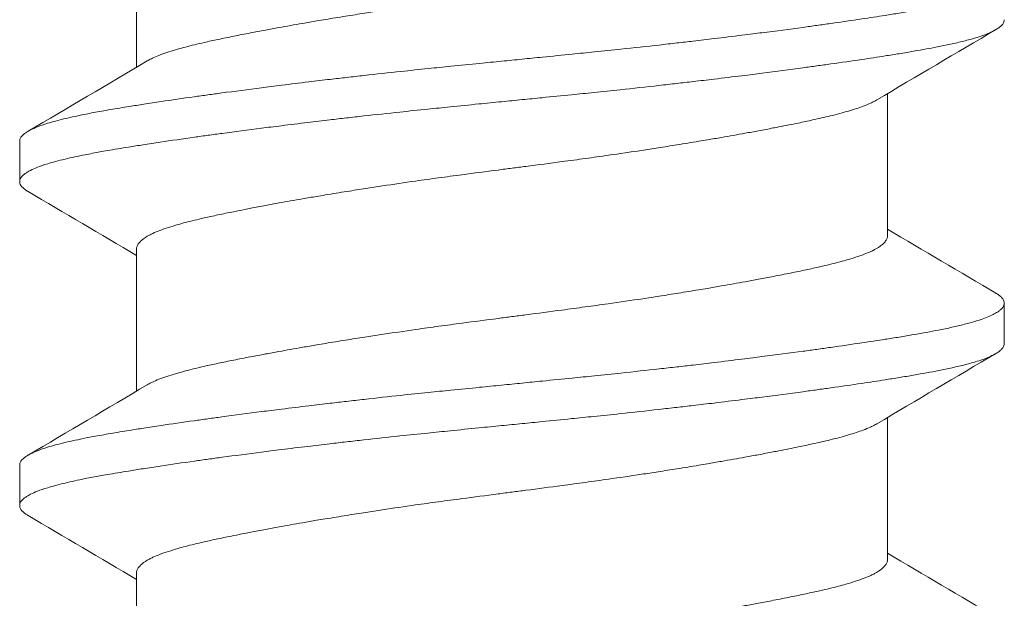
# Model space of a CAD drawing. Units: inches. Extents: x -15.2 to 15.2, y -5.9 to 4.6.
# Drawn here: x -14.2 to -14, y 3.5 to 3.6 of the extents above; entities that cross this region are included whole.
import ezdxf

# ---------------------------------------------------------------- set-up
doc = ezdxf.new("R2010")
doc.units = ezdxf.units.IN
doc.header["$LTSCALE"] = 0.25
doc.header["$MEASUREMENT"] = 0
doc.layers.add('Shade Bracket Screw', color=7, linetype='Continuous', lineweight=5)
doc.layers.add('System', color=7, linetype='Continuous')

# ---------------------------------------------------------------- blocks, each defined once
blk = doc.blocks.new('Screws')
at = {"layer": 'Shade Bracket Screw', "lineweight": 0}
for p, q in [((-14.14745, 3.12669), (-14.14745, 3.15409)), ((-14.00255, 3.0942), (-14.00255, 3.1216)), ((-14.17, 3.11243), (-14.17, 3.10461)), ((-14.14745, 3.06419), (-14.14745, 3.09159)), ((-13.98, 3.07336), (-13.98, 3.08118)), ((-14.00255, 3.0317), (-14.00255, 3.0591)), ((-14.17, 3.04993), (-14.17, 3.04211)), ((-14.14745, 3.00169), (-14.14745, 3.02909))]:
    blk.add_line(p, q, dxfattribs=at)
for points, knots in [([(-14.14542, 3.1279), (-14.14529, 3.12797), (-14.14515, 3.12805), (-14.14474, 3.12827), (-14.14445, 3.12841), (-14.14372, 3.12875), (-14.14326, 3.12894), (-14.1418, 3.12948), (-14.1407, 3.12984), (-14.139, 3.13032), (-14.13851, 3.13045), (-14.13689, 3.13088), (-14.13568, 3.13118), (-14.13353, 3.13167), (-14.13264, 3.13186), (-14.13074, 3.13227), (-14.12974, 3.13247), (-14.12766, 3.13289), (-14.12658, 3.1331), (-14.12453, 3.13349), (-14.12356, 3.13368), (-14.12174, 3.13402), (-14.12088, 3.13417), (-14.11851, 3.1346), (-14.11697, 3.13488), (-14.11449, 3.13531), (-14.11359, 3.13547), (-14.11211, 3.13572), (-14.11154, 3.13581), (-14.10971, 3.13612), (-14.10843, 3.13632), (-14.1059, 3.13673), (-14.10466, 3.13693), (-14.10236, 3.13728), (-14.1013, 3.13744), (-14.09804, 3.13794), (-14.0958, 3.13827), (-14.09208, 3.1388), (-14.09061, 3.13901), (-14.08763, 3.13941), (-14.08613, 3.13962), (-14.08232, 3.14012), (-14.08001, 3.14042), (-14.0768, 3.14084), (-14.0759, 3.14096), (-14.0741, 3.14119), (-14.0732, 3.14131), (-14.06999, 3.14173), (-14.06768, 3.14203), (-14.06387, 3.14254), (-14.06237, 3.14274), (-14.05939, 3.14314), (-14.05792, 3.14335), (-14.0542, 3.14387), (-14.05196, 3.1442), (-14.0487, 3.14469), (-14.04764, 3.14486), (-14.04534, 3.14521), (-14.0441, 3.14541), (-14.04157, 3.14582), (-14.04029, 3.14603), (-14.03846, 3.14633), (-14.03789, 3.14643), (-14.03641, 3.14668), (-14.03551, 3.14683), (-14.03303, 3.14726), (-14.03149, 3.14753), (-14.02912, 3.14796), (-14.02826, 3.14812), (-14.02644, 3.14846), (-14.02547, 3.14865), (-14.02341, 3.14905), (-14.02231, 3.14926), (-14.02022, 3.14969), (-14.01922, 3.14989), (-14.01733, 3.1503), (-14.01643, 3.15049), (-14.0143, 3.15098), (-14.01312, 3.15126), (-14.01152, 3.15168), (-14.01104, 3.15181), (-14.00925, 3.15233), (-14.00808, 3.15271), (-14.00658, 3.15328), (-14.00614, 3.15346), (-14.00549, 3.15376), (-14.00526, 3.15388), (-14.00448, 3.15429), (-14.00401, 3.15459), (-14.00343, 3.15506), (-14.00326, 3.15523), (-14.00295, 3.15558), (-14.00282, 3.15577), (-14.00265, 3.15613), (-14.00259, 3.15631), (-14.00256, 3.15656), (-14.00255, 3.15663), (-14.00255, 3.1567)], [0.0440739, 0.0440739, 0.0440739, 0.0440739, 0.0484314, 0.0484314, 0.0563366, 0.0563366, 0.0671852, 0.0671852, 0.0880454, 0.0880454, 0.0959258, 0.0959258, 0.1133017, 0.1133017, 0.1247838, 0.1247838, 0.1366939, 0.1366939, 0.1486357, 0.1486357, 0.1587096, 0.1587096, 0.1672593, 0.1672593, 0.1819892, 0.1819892, 0.1902398, 0.1902398, 0.1953227, 0.1953227, 0.2064738, 0.2064738, 0.2170196, 0.2170196, 0.2257478, 0.2257478, 0.2438083, 0.2438083, 0.2554121, 0.2554121, 0.2671162, 0.2671162, 0.2849449, 0.2849449, 0.2918484, 0.2918484, 0.2987521, 0.2987521, 0.3165821, 0.3165821, 0.3282864, 0.3282864, 0.339889, 0.339889, 0.3579499, 0.3579499, 0.3666797, 0.3666797, 0.3772284, 0.3772284, 0.3883823, 0.3883823, 0.393466, 0.393466, 0.4017169, 0.4017169, 0.4164491, 0.4164491, 0.4250008, 0.4250008, 0.4350787, 0.4350787, 0.4471939, 0.4471939, 0.4590757, 0.4590757, 0.4706032, 0.4706032, 0.4876726, 0.4876726, 0.4954473, 0.4954473, 0.517778, 0.517778, 0.5285047, 0.5285047, 0.534889, 0.534889, 0.5515841, 0.5515841, 0.5606043, 0.5606043, 0.5706541, 0.5706541, 0.5800052, 0.5800052, 0.5837658, 0.5837658, 0.5837658, 0.5837658]), ([(-13.98, 3.14368), (-13.98, 3.14361), (-13.98001, 3.14355), (-13.98004, 3.14335), (-13.98008, 3.14323), (-13.98023, 3.14292), (-13.98036, 3.14275), (-13.98065, 3.14245), (-13.98079, 3.14232), (-13.9811, 3.14208), (-13.98128, 3.14196), (-13.98204, 3.14149), (-13.98276, 3.14116), (-13.98406, 3.14067), (-13.98452, 3.1405), (-13.9855, 3.14019), (-13.98601, 3.14004), (-13.98729, 3.13969), (-13.98807, 3.13949), (-13.98969, 3.13911), (-13.99051, 3.13892), (-13.99181, 3.13865), (-13.99225, 3.13856), (-13.99418, 3.13818), (-13.99579, 3.13789), (-13.9984, 3.13744), (-13.99932, 3.13729), (-14.00117, 3.13698), (-14.00208, 3.13684), (-14.00446, 3.13646), (-14.00596, 3.13624), (-14.00943, 3.13572), (-14.01143, 3.13542), (-14.01438, 3.13501), (-14.01527, 3.13488), (-14.01705, 3.13464), (-14.01793, 3.13451), (-14.02139, 3.13405), (-14.02403, 3.1337), (-14.02735, 3.13328), (-14.02793, 3.13321), (-14.02922, 3.13304), (-14.02992, 3.13295), (-14.03238, 3.13265), (-14.03416, 3.13243), (-14.03731, 3.13205), (-14.03866, 3.13189), (-14.04107, 3.13161), (-14.04212, 3.13149), (-14.0443, 3.13124), (-14.04544, 3.13111), (-14.04902, 3.13071), (-14.05148, 3.13045), (-14.05567, 3.13001), (-14.05738, 3.12983), (-14.06053, 3.1295), (-14.06196, 3.12936), (-14.0653, 3.12902), (-14.06721, 3.12883), (-14.07043, 3.12851), (-14.07173, 3.12838), (-14.07369, 3.12818), (-14.07434, 3.12812), (-14.075, 3.12805)], [-0.3811547, -0.3811547, -0.3811547, -0.3811547, -0.3765954, -0.3765954, -0.3677849, -0.3677849, -0.3555453, -0.3555453, -0.3468829, -0.3468829, -0.3382046, -0.3382046, -0.313873, -0.313873, -0.3018417, -0.3018417, -0.2904443, -0.2904443, -0.2751789, -0.2751789, -0.2611519, -0.2611519, -0.2542264, -0.2542264, -0.2315041, -0.2315041, -0.2196579, -0.2196579, -0.2086381, -0.2086381, -0.191702, -0.191702, -0.1708706, -0.1708706, -0.1620416, -0.1620416, -0.1535098, -0.1535098, -0.1292339, -0.1292339, -0.1240263, -0.1240263, -0.1179366, -0.1179366, -0.1027137, -0.1027137, -0.0914435, -0.0914435, -0.0828865, -0.0828865, -0.0736626, -0.0736626, -0.0541496, -0.0541496, -0.0407863, -0.0407863, -0.0296817, -0.0296817, -0.0150069, -0.0150069, -0.0050306, -0.0050306, 0, 0, 0, 0]), ([(-14.075, 3.12024), (-14.07435, 3.1203), (-14.07369, 3.12037), (-14.07175, 3.12056), (-14.07046, 3.12069), (-14.06729, 3.121), (-14.0654, 3.12119), (-14.06208, 3.12153), (-14.06064, 3.12167), (-14.05751, 3.12199), (-14.05582, 3.12217), (-14.05161, 3.12262), (-14.04911, 3.12289), (-14.04548, 3.1233), (-14.04433, 3.12343), (-14.04214, 3.12368), (-14.0411, 3.1238), (-14.03869, 3.12408), (-14.03734, 3.12424), (-14.03419, 3.12462), (-14.03239, 3.12484), (-14.02992, 3.12514), (-14.02922, 3.12523), (-14.02793, 3.12539), (-14.02734, 3.12547), (-14.02403, 3.12589), (-14.0214, 3.12624), (-14.01795, 3.12671), (-14.01706, 3.12683), (-14.01528, 3.12708), (-14.01438, 3.1272), (-14.01143, 3.12762), (-14.00943, 3.12791), (-14.00596, 3.12842), (-14.00446, 3.12865), (-14.00208, 3.12902), (-14.00116, 3.12916), (-13.99931, 3.12947), (-13.99839, 3.12962), (-13.99577, 3.13008), (-13.99416, 3.13037), (-13.99222, 3.13076), (-13.99177, 3.13085), (-13.99044, 3.13112), (-13.9896, 3.13131), (-13.98792, 3.13171), (-13.9871, 3.13192), (-13.98582, 3.13228), (-13.98534, 3.13242), (-13.98436, 3.13274), (-13.98388, 3.13291), (-13.98267, 3.13339), (-13.98202, 3.1337), (-13.9813, 3.13414), (-13.98112, 3.13427), (-13.98079, 3.13451), (-13.98066, 3.13464), (-13.98036, 3.13494), (-13.98023, 3.13511), (-13.98008, 3.13541), (-13.98004, 3.13554), (-13.98001, 3.13573), (-13.98, 3.1358), (-13.98, 3.13586)], [-0.3811512, -0.3811512, -0.3811512, -0.3811512, -0.3761335, -0.3761335, -0.3662786, -0.3662786, -0.3517625, -0.3517625, -0.3406599, -0.3406599, -0.3274415, -0.3274415, -0.3076036, -0.3076036, -0.2983322, -0.2983322, -0.2897705, -0.2897705, -0.2785354, -0.2785354, -0.2632304, -0.2632304, -0.2571246, -0.2571246, -0.2518961, -0.2518961, -0.2276854, -0.2276854, -0.2191294, -0.2191294, -0.2102825, -0.2102825, -0.1894409, -0.1894409, -0.1724926, -0.1724926, -0.1614593, -0.1614593, -0.1495766, -0.1495766, -0.1267766, -0.1267766, -0.1197693, -0.1197693, -0.1052747, -0.1052747, -0.0891766, -0.0891766, -0.0781453, -0.0781453, -0.0655434, -0.0655434, -0.0432321, -0.0432321, -0.0344327, -0.0344327, -0.0257856, -0.0257856, -0.0134513, -0.0134513, -0.0045719, -0.0045719, 0, 0, 0, 0]), ([(-14.075, 3.12805), (-14.07567, 3.12799), (-14.07633, 3.12792), (-14.07842, 3.12771), (-14.07984, 3.12757), (-14.08311, 3.12725), (-14.08496, 3.12707), (-14.08825, 3.12673), (-14.08969, 3.12659), (-14.0929, 3.12625), (-14.09467, 3.12607), (-14.09881, 3.12563), (-14.10118, 3.12537), (-14.10465, 3.12498), (-14.10579, 3.12485), (-14.10797, 3.1246), (-14.10902, 3.12448), (-14.11147, 3.12419), (-14.11286, 3.12403), (-14.11599, 3.12365), (-14.11773, 3.12344), (-14.12013, 3.12314), (-14.12082, 3.12306), (-14.12211, 3.12289), (-14.12272, 3.12282), (-14.12596, 3.1224), (-14.12852, 3.12206), (-14.1319, 3.1216), (-14.1328, 3.12148), (-14.13458, 3.12123), (-14.13547, 3.12111), (-14.13855, 3.12068), (-14.14067, 3.12037), (-14.14385, 3.1199), (-14.14497, 3.11973), (-14.14702, 3.11941), (-14.14795, 3.11927), (-14.15011, 3.11892), (-14.15133, 3.11872), (-14.15363, 3.11832), (-14.15472, 3.11812), (-14.15624, 3.11784), (-14.15672, 3.11775), (-14.15866, 3.11736), (-14.16002, 3.11707), (-14.16191, 3.11662), (-14.16253, 3.11647), (-14.16364, 3.11617), (-14.16414, 3.11602), (-14.16534, 3.11566), (-14.16599, 3.11543), (-14.16708, 3.115), (-14.16753, 3.1148), (-14.16816, 3.11447), (-14.16837, 3.11435), (-14.16875, 3.11412), (-14.16891, 3.114), (-14.16947, 3.11357), (-14.16974, 3.11326), (-14.16993, 3.11284), (-14.16996, 3.11273), (-14.16999, 3.11256), (-14.17, 3.11249), (-14.17, 3.11243)], [0.381146, 0.381146, 0.381146, 0.381146, 0.3862491, 0.3862491, 0.3971238, 0.3971238, 0.4113565, 0.4113565, 0.4225297, 0.4225297, 0.4363038, 0.4363038, 0.4551033, 0.4551033, 0.4642492, 0.4642492, 0.4728716, 0.4728716, 0.4844412, 0.4844412, 0.4992402, 0.4992402, 0.5052706, 0.5052706, 0.5106425, 0.5106425, 0.5341213, 0.5341213, 0.5427335, 0.5427335, 0.5515195, 0.5515195, 0.5736325, 0.5736325, 0.5862616, 0.5862616, 0.5972393, 0.5972393, 0.6126636, 0.6126636, 0.6277077, 0.6277077, 0.6347957, 0.6347957, 0.6573612, 0.6573612, 0.6693401, 0.6693401, 0.6801605, 0.6801605, 0.6969158, 0.6969158, 0.7114875, 0.7114875, 0.7201027, 0.7201027, 0.7281756, 0.7281756, 0.7502827, 0.7502827, 0.7576971, 0.7576971, 0.7623181, 0.7623181, 0.7623181, 0.7623181]), ([(-14.16838, 3.1027), (-14.16845, 3.10274), (-14.16851, 3.10277), (-14.16875, 3.10293), (-14.16891, 3.10304), (-14.16947, 3.10347), (-14.16974, 3.10378), (-14.16993, 3.1042), (-14.16996, 3.10431), (-14.16999, 3.10448), (-14.17, 3.10455), (-14.17, 3.10468), (-14.16999, 3.10475), (-14.16996, 3.10492), (-14.16993, 3.10503), (-14.16974, 3.10545), (-14.16947, 3.10577), (-14.16891, 3.1062), (-14.16875, 3.10631), (-14.16837, 3.10655), (-14.16816, 3.10667), (-14.16752, 3.10699), (-14.16707, 3.10719), (-14.16598, 3.10762), (-14.16532, 3.10784), (-14.16413, 3.10821), (-14.16363, 3.10835), (-14.16251, 3.10865), (-14.16189, 3.10881), (-14.16005, 3.10925), (-14.15876, 3.10953), (-14.1569, 3.1099), (-14.15642, 3.10999), (-14.15502, 3.11025), (-14.15406, 3.11043), (-14.15178, 3.11082), (-14.15042, 3.11105), (-14.14808, 3.11143), (-14.14714, 3.11158), (-14.14511, 3.11189), (-14.144, 3.11206), (-14.14077, 3.11255), (-14.13856, 3.11287), (-14.1354, 3.11332), (-14.13451, 3.11344), (-14.13273, 3.11369), (-14.13182, 3.11381), (-14.12847, 3.11426), (-14.12596, 3.11459), (-14.12276, 3.115), (-14.12215, 3.11508), (-14.12086, 3.11524), (-14.12017, 3.11533), (-14.11782, 3.11562), (-14.11614, 3.11583), (-14.11302, 3.1162), (-14.11159, 3.11637), (-14.1091, 3.11667), (-14.10803, 3.11679), (-14.10585, 3.11704), (-14.10472, 3.11716), (-14.1013, 3.11754), (-14.09899, 3.11779), (-14.09486, 3.11823), (-14.09306, 3.11842), (-14.08981, 3.11875), (-14.08836, 3.1189), (-14.08508, 3.11923), (-14.08325, 3.11942), (-14.07995, 3.11975), (-14.07848, 3.11989), (-14.07634, 3.12011), (-14.07567, 3.12017), (-14.075, 3.12024)], [0, 0, 0, 0, 0.0026093, 0.0026093, 0.0106984, 0.0106984, 0.0327553, 0.0327553, 0.0402018, 0.0402018, 0.0448412, 0.0448412, 0.0494808, 0.0494808, 0.0569284, 0.0569284, 0.0789855, 0.0789855, 0.0870743, 0.0870743, 0.0957101, 0.0957101, 0.110354, 0.110354, 0.127078, 0.127078, 0.1378882, 0.1378882, 0.1499228, 0.1499228, 0.171441, 0.171441, 0.178571, 0.178571, 0.1919379, 0.1919379, 0.2093177, 0.2093177, 0.2204449, 0.2204449, 0.2328727, 0.2328727, 0.2558908, 0.2558908, 0.2646251, 0.2646251, 0.2732967, 0.2732967, 0.2963763, 0.2963763, 0.3017711, 0.3017711, 0.3077494, 0.3077494, 0.3221583, 0.3221583, 0.3340396, 0.3340396, 0.3427361, 0.3427361, 0.3518422, 0.3518422, 0.3702173, 0.3702173, 0.3842754, 0.3842754, 0.3955176, 0.3955176, 0.4095758, 0.4095758, 0.4208615, 0.4208615, 0.4259818, 0.4259818, 0.4259818, 0.4259818]), ([(-14.00458, 3.1204), (-14.00471, 3.12032), (-14.00485, 3.12024), (-14.00526, 3.12002), (-14.00554, 3.11988), (-14.00627, 3.11955), (-14.00673, 3.11936), (-14.00806, 3.11886), (-14.009, 3.11855), (-14.01059, 3.11809), (-14.01115, 3.11793), (-14.01234, 3.11761), (-14.01296, 3.11745), (-14.01468, 3.11703), (-14.01581, 3.11677), (-14.01789, 3.11632), (-14.01881, 3.11612), (-14.02096, 3.11567), (-14.02222, 3.11543), (-14.02388, 3.1151), (-14.02423, 3.11504), (-14.02552, 3.11479), (-14.02648, 3.11461), (-14.02831, 3.11427), (-14.02917, 3.11411), (-14.03151, 3.11368), (-14.03301, 3.11342), (-14.03546, 3.11299), (-14.03637, 3.11283), (-14.03786, 3.11258), (-14.03841, 3.11249), (-14.04035, 3.11217), (-14.04175, 3.11194), (-14.04436, 3.11152), (-14.04556, 3.11133), (-14.04785, 3.11098), (-14.04893, 3.11081), (-14.05212, 3.11033), (-14.05424, 3.11002), (-14.05786, 3.1095), (-14.05934, 3.10929), (-14.06232, 3.10888), (-14.06383, 3.10868), (-14.06765, 3.10817), (-14.06997, 3.10787), (-14.0732, 3.10745), (-14.0741, 3.10734), (-14.0759, 3.1071), (-14.0768, 3.10698), (-14.08003, 3.10656), (-14.08235, 3.10626), (-14.08617, 3.10575), (-14.08768, 3.10555), (-14.09066, 3.10514), (-14.09214, 3.10494), (-14.09576, 3.10442), (-14.09788, 3.10411), (-14.10107, 3.10363), (-14.10215, 3.10347), (-14.10444, 3.10311), (-14.10564, 3.10292), (-14.10825, 3.1025), (-14.10965, 3.10227), (-14.11159, 3.10195), (-14.11214, 3.10186), (-14.11363, 3.10161), (-14.11454, 3.10145), (-14.11699, 3.10103), (-14.11849, 3.10076), (-14.12083, 3.10034), (-14.12169, 3.10018), (-14.12352, 3.09984), (-14.12448, 3.09965), (-14.1258, 3.0994), (-14.12619, 3.09932), (-14.1273, 3.0991), (-14.12802, 3.09896), (-14.12977, 3.09861), (-14.13077, 3.0984), (-14.13267, 3.098), (-14.13356, 3.0978), (-14.1357, 3.09731), (-14.13688, 3.09703), (-14.13849, 3.09661), (-14.13897, 3.09647), (-14.14076, 3.09596), (-14.14193, 3.09558), (-14.14343, 3.09501), (-14.14387, 3.09482), (-14.14452, 3.09452), (-14.14475, 3.09441), (-14.14553, 3.094), (-14.14601, 3.09369), (-14.14658, 3.09322), (-14.14675, 3.09305), (-14.14706, 3.0927), (-14.14719, 3.09251), (-14.14736, 3.09215), (-14.14741, 3.09198), (-14.14744, 3.09174), (-14.14745, 3.09166), (-14.14745, 3.09159)], [0.0440738, 0.0440738, 0.0440738, 0.0440738, 0.0484721, 0.0484721, 0.056244, 0.056244, 0.0671047, 0.0671047, 0.0852904, 0.0852904, 0.0945566, 0.0945566, 0.1040277, 0.1040277, 0.1193499, 0.1193499, 0.130711, 0.130711, 0.144988, 0.144988, 0.1488142, 0.1488142, 0.1588259, 0.1588259, 0.1674413, 0.1674413, 0.1817797, 0.1817797, 0.1901588, 0.1901588, 0.1951487, 0.1951487, 0.2073272, 0.2073272, 0.2175213, 0.2175213, 0.2264726, 0.2264726, 0.2436199, 0.2436199, 0.2552959, 0.2552959, 0.2670174, 0.2670174, 0.2849302, 0.2849302, 0.2918494, 0.2918494, 0.2987688, 0.2987688, 0.316683, 0.316683, 0.3284046, 0.3284046, 0.3400794, 0.3400794, 0.357227, 0.357227, 0.3661798, 0.3661798, 0.3763768, 0.3763768, 0.3885585, 0.3885585, 0.3935491, 0.3935491, 0.4019287, 0.4019287, 0.4162692, 0.4162692, 0.4248865, 0.4248865, 0.4349021, 0.4349021, 0.4390559, 0.4390559, 0.4471364, 0.4471364, 0.4590538, 0.4590538, 0.4705978, 0.4705978, 0.487708, 0.487708, 0.4955267, 0.4955267, 0.5178592, 0.5178592, 0.5286053, 0.5286053, 0.5348574, 0.5348574, 0.5518249, 0.5518249, 0.5607818, 0.5607818, 0.5709738, 0.5709738, 0.5799924, 0.5799924, 0.5837617, 0.5837617, 0.5837617, 0.5837617]), ([(-14.14542, 3.0654), (-14.14529, 3.06547), (-14.14515, 3.06555), (-14.14474, 3.06577), (-14.14445, 3.06591), (-14.14372, 3.06625), (-14.14326, 3.06644), (-14.1418, 3.06698), (-14.1407, 3.06734), (-14.139, 3.06782), (-14.13851, 3.06795), (-14.13689, 3.06838), (-14.13568, 3.06868), (-14.13353, 3.06917), (-14.13264, 3.06936), (-14.13074, 3.06977), (-14.12974, 3.06997), (-14.12766, 3.07039), (-14.12658, 3.0706), (-14.12453, 3.07099), (-14.12356, 3.07118), (-14.12174, 3.07152), (-14.12088, 3.07167), (-14.11851, 3.0721), (-14.11697, 3.07238), (-14.11449, 3.07281), (-14.11359, 3.07297), (-14.11211, 3.07322), (-14.11154, 3.07331), (-14.10971, 3.07362), (-14.10843, 3.07382), (-14.1059, 3.07423), (-14.10466, 3.07443), (-14.10236, 3.07478), (-14.1013, 3.07494), (-14.09804, 3.07544), (-14.0958, 3.07577), (-14.09208, 3.0763), (-14.09061, 3.07651), (-14.08763, 3.07691), (-14.08613, 3.07712), (-14.08232, 3.07762), (-14.08001, 3.07792), (-14.0768, 3.07834), (-14.0759, 3.07846), (-14.0741, 3.07869), (-14.0732, 3.07881), (-14.06999, 3.07923), (-14.06768, 3.07953), (-14.06387, 3.08004), (-14.06237, 3.08024), (-14.05939, 3.08064), (-14.05792, 3.08085), (-14.0542, 3.08137), (-14.05196, 3.0817), (-14.0487, 3.08219), (-14.04764, 3.08236), (-14.04534, 3.08271), (-14.0441, 3.08291), (-14.04157, 3.08332), (-14.04029, 3.08353), (-14.03846, 3.08383), (-14.03789, 3.08393), (-14.03641, 3.08418), (-14.03551, 3.08433), (-14.03303, 3.08476), (-14.03149, 3.08503), (-14.02912, 3.08546), (-14.02826, 3.08562), (-14.02644, 3.08596), (-14.02547, 3.08615), (-14.02341, 3.08655), (-14.02231, 3.08676), (-14.02022, 3.08719), (-14.01922, 3.08739), (-14.01733, 3.0878), (-14.01643, 3.08799), (-14.0143, 3.08848), (-14.01312, 3.08876), (-14.01152, 3.08918), (-14.01104, 3.08931), (-14.00925, 3.08983), (-14.00808, 3.09021), (-14.00658, 3.09078), (-14.00614, 3.09096), (-14.00549, 3.09126), (-14.00526, 3.09138), (-14.00448, 3.09179), (-14.00401, 3.09209), (-14.00343, 3.09256), (-14.00326, 3.09273), (-14.00295, 3.09308), (-14.00282, 3.09327), (-14.00265, 3.09363), (-14.00259, 3.09381), (-14.00256, 3.09406), (-14.00255, 3.09413), (-14.00255, 3.0942)], [0.0440739, 0.0440739, 0.0440739, 0.0440739, 0.0484314, 0.0484314, 0.0563366, 0.0563366, 0.0671852, 0.0671852, 0.0880454, 0.0880454, 0.0959258, 0.0959258, 0.1133017, 0.1133017, 0.1247838, 0.1247838, 0.1366939, 0.1366939, 0.1486357, 0.1486357, 0.1587096, 0.1587096, 0.1672593, 0.1672593, 0.1819892, 0.1819892, 0.1902398, 0.1902398, 0.1953227, 0.1953227, 0.2064738, 0.2064738, 0.2170196, 0.2170196, 0.2257478, 0.2257478, 0.2438083, 0.2438083, 0.2554121, 0.2554121, 0.2671162, 0.2671162, 0.2849449, 0.2849449, 0.2918484, 0.2918484, 0.2987521, 0.2987521, 0.3165821, 0.3165821, 0.3282864, 0.3282864, 0.339889, 0.339889, 0.3579499, 0.3579499, 0.3666797, 0.3666797, 0.3772284, 0.3772284, 0.3883823, 0.3883823, 0.393466, 0.393466, 0.4017169, 0.4017169, 0.4164491, 0.4164491, 0.4250008, 0.4250008, 0.4350787, 0.4350787, 0.4471939, 0.4471939, 0.4590757, 0.4590757, 0.4706032, 0.4706032, 0.4876726, 0.4876726, 0.4954473, 0.4954473, 0.517778, 0.517778, 0.5285047, 0.5285047, 0.534889, 0.534889, 0.5515841, 0.5515841, 0.5606043, 0.5606043, 0.5706541, 0.5706541, 0.5800052, 0.5800052, 0.5837658, 0.5837658, 0.5837658, 0.5837658]), ([(-13.98162, 3.08309), (-13.98157, 3.08306), (-13.98153, 3.08304), (-13.98128, 3.08289), (-13.9811, 3.08277), (-13.98079, 3.08252), (-13.98065, 3.0824), (-13.98036, 3.0821), (-13.98023, 3.08193), (-13.98008, 3.08163), (-13.98004, 3.0815), (-13.98001, 3.08131), (-13.98, 3.08124), (-13.98, 3.08118)], [-0.04483769, -0.04483769, -0.04483769, -0.04483769, -0.04294369, -0.04294369, -0.03426596, -0.03426596, -0.02560481, -0.02560481, -0.01336758, -0.01336758, -0.00455868, -0.00455868, 0, 0, 0, 0]), ([(-13.98, 3.08118), (-13.98, 3.08111), (-13.98001, 3.08105), (-13.98004, 3.08085), (-13.98008, 3.08073), (-13.98023, 3.08042), (-13.98036, 3.08025), (-13.98065, 3.07995), (-13.98079, 3.07982), (-13.9811, 3.07958), (-13.98128, 3.07946), (-13.98204, 3.07899), (-13.98276, 3.07866), (-13.98406, 3.07817), (-13.98452, 3.078), (-13.9855, 3.07769), (-13.98601, 3.07754), (-13.98729, 3.07719), (-13.98807, 3.07699), (-13.98969, 3.07661), (-13.99051, 3.07642), (-13.99181, 3.07615), (-13.99225, 3.07606), (-13.99418, 3.07568), (-13.99579, 3.07539), (-13.9984, 3.07494), (-13.99932, 3.07479), (-14.00117, 3.07448), (-14.00208, 3.07434), (-14.00446, 3.07396), (-14.00596, 3.07374), (-14.00943, 3.07322), (-14.01143, 3.07292), (-14.01438, 3.07251), (-14.01527, 3.07238), (-14.01705, 3.07214), (-14.01793, 3.07201), (-14.02139, 3.07155), (-14.02403, 3.0712), (-14.02735, 3.07078), (-14.02793, 3.07071), (-14.02922, 3.07054), (-14.02992, 3.07045), (-14.03238, 3.07015), (-14.03416, 3.06993), (-14.03731, 3.06955), (-14.03866, 3.06939), (-14.04107, 3.06911), (-14.04212, 3.06899), (-14.0443, 3.06874), (-14.04544, 3.06861), (-14.04902, 3.06821), (-14.05148, 3.06795), (-14.05567, 3.06751), (-14.05738, 3.06733), (-14.06053, 3.067), (-14.06196, 3.06686), (-14.0653, 3.06652), (-14.06721, 3.06633), (-14.07043, 3.06601), (-14.07173, 3.06588), (-14.07369, 3.06568), (-14.07434, 3.06562), (-14.075, 3.06555)], [-0.3811547, -0.3811547, -0.3811547, -0.3811547, -0.3765954, -0.3765954, -0.3677849, -0.3677849, -0.3555453, -0.3555453, -0.3468829, -0.3468829, -0.3382046, -0.3382046, -0.313873, -0.313873, -0.3018417, -0.3018417, -0.2904443, -0.2904443, -0.2751789, -0.2751789, -0.2611519, -0.2611519, -0.2542264, -0.2542264, -0.2315041, -0.2315041, -0.2196579, -0.2196579, -0.2086381, -0.2086381, -0.191702, -0.191702, -0.1708706, -0.1708706, -0.1620416, -0.1620416, -0.1535098, -0.1535098, -0.1292339, -0.1292339, -0.1240263, -0.1240263, -0.1179366, -0.1179366, -0.1027137, -0.1027137, -0.0914435, -0.0914435, -0.0828865, -0.0828865, -0.0736626, -0.0736626, -0.0541496, -0.0541496, -0.0407863, -0.0407863, -0.0296817, -0.0296817, -0.0150069, -0.0150069, -0.0050306, -0.0050306, 0, 0, 0, 0]), ([(-14.075, 3.05774), (-14.07435, 3.0578), (-14.07369, 3.05787), (-14.07175, 3.05806), (-14.07046, 3.05819), (-14.06729, 3.0585), (-14.0654, 3.05869), (-14.06208, 3.05903), (-14.06064, 3.05917), (-14.05751, 3.05949), (-14.05582, 3.05967), (-14.05161, 3.06012), (-14.04911, 3.06039), (-14.04548, 3.0608), (-14.04433, 3.06093), (-14.04214, 3.06118), (-14.0411, 3.0613), (-14.03869, 3.06158), (-14.03734, 3.06174), (-14.03419, 3.06212), (-14.03239, 3.06234), (-14.02992, 3.06264), (-14.02922, 3.06273), (-14.02793, 3.06289), (-14.02734, 3.06297), (-14.02403, 3.06339), (-14.0214, 3.06374), (-14.01795, 3.06421), (-14.01706, 3.06433), (-14.01528, 3.06458), (-14.01438, 3.0647), (-14.01143, 3.06512), (-14.00943, 3.06541), (-14.00596, 3.06592), (-14.00446, 3.06615), (-14.00208, 3.06652), (-14.00116, 3.06666), (-13.99931, 3.06697), (-13.99839, 3.06712), (-13.99577, 3.06758), (-13.99416, 3.06787), (-13.99222, 3.06826), (-13.99177, 3.06835), (-13.99044, 3.06862), (-13.9896, 3.06881), (-13.98792, 3.06921), (-13.9871, 3.06942), (-13.98582, 3.06978), (-13.98534, 3.06992), (-13.98436, 3.07024), (-13.98388, 3.07041), (-13.98267, 3.07089), (-13.98202, 3.0712), (-13.9813, 3.07164), (-13.98112, 3.07177), (-13.98079, 3.07201), (-13.98066, 3.07214), (-13.98036, 3.07244), (-13.98023, 3.07261), (-13.98008, 3.07291), (-13.98004, 3.07304), (-13.98001, 3.07323), (-13.98, 3.0733), (-13.98, 3.07336)], [-0.3811512, -0.3811512, -0.3811512, -0.3811512, -0.3761335, -0.3761335, -0.3662786, -0.3662786, -0.3517625, -0.3517625, -0.3406599, -0.3406599, -0.3274415, -0.3274415, -0.3076036, -0.3076036, -0.2983322, -0.2983322, -0.2897705, -0.2897705, -0.2785354, -0.2785354, -0.2632304, -0.2632304, -0.2571246, -0.2571246, -0.2518961, -0.2518961, -0.2276854, -0.2276854, -0.2191294, -0.2191294, -0.2102825, -0.2102825, -0.1894409, -0.1894409, -0.1724926, -0.1724926, -0.1614593, -0.1614593, -0.1495766, -0.1495766, -0.1267766, -0.1267766, -0.1197693, -0.1197693, -0.1052747, -0.1052747, -0.0891766, -0.0891766, -0.0781453, -0.0781453, -0.0655434, -0.0655434, -0.0432321, -0.0432321, -0.0344327, -0.0344327, -0.0257856, -0.0257856, -0.0134513, -0.0134513, -0.0045719, -0.0045719, 0, 0, 0, 0]), ([(-14.075, 3.06555), (-14.07567, 3.06549), (-14.07633, 3.06542), (-14.07842, 3.06521), (-14.07984, 3.06507), (-14.08311, 3.06475), (-14.08496, 3.06457), (-14.08825, 3.06423), (-14.08969, 3.06409), (-14.0929, 3.06375), (-14.09467, 3.06357), (-14.09881, 3.06313), (-14.10118, 3.06287), (-14.10465, 3.06248), (-14.10579, 3.06235), (-14.10797, 3.0621), (-14.10902, 3.06198), (-14.11147, 3.06169), (-14.11286, 3.06153), (-14.11599, 3.06115), (-14.11773, 3.06094), (-14.12013, 3.06064), (-14.12082, 3.06056), (-14.12211, 3.06039), (-14.12272, 3.06032), (-14.12596, 3.0599), (-14.12852, 3.05956), (-14.1319, 3.0591), (-14.1328, 3.05898), (-14.13458, 3.05873), (-14.13547, 3.05861), (-14.13855, 3.05818), (-14.14067, 3.05787), (-14.14385, 3.0574), (-14.14497, 3.05723), (-14.14702, 3.05691), (-14.14795, 3.05677), (-14.15011, 3.05642), (-14.15133, 3.05622), (-14.15363, 3.05582), (-14.15472, 3.05562), (-14.15624, 3.05534), (-14.15672, 3.05525), (-14.15866, 3.05486), (-14.16002, 3.05457), (-14.16191, 3.05412), (-14.16253, 3.05397), (-14.16364, 3.05367), (-14.16414, 3.05352), (-14.16534, 3.05316), (-14.16599, 3.05293), (-14.16708, 3.0525), (-14.16753, 3.0523), (-14.16816, 3.05197), (-14.16837, 3.05185), (-14.16875, 3.05162), (-14.16891, 3.0515), (-14.16947, 3.05107), (-14.16974, 3.05076), (-14.16993, 3.05034), (-14.16996, 3.05023), (-14.16999, 3.05006), (-14.17, 3.04999), (-14.17, 3.04993)], [0.381146, 0.381146, 0.381146, 0.381146, 0.3862491, 0.3862491, 0.3971238, 0.3971238, 0.4113565, 0.4113565, 0.4225297, 0.4225297, 0.4363038, 0.4363038, 0.4551033, 0.4551033, 0.4642492, 0.4642492, 0.4728716, 0.4728716, 0.4844412, 0.4844412, 0.4992402, 0.4992402, 0.5052706, 0.5052706, 0.5106425, 0.5106425, 0.5341213, 0.5341213, 0.5427335, 0.5427335, 0.5515195, 0.5515195, 0.5736325, 0.5736325, 0.5862616, 0.5862616, 0.5972393, 0.5972393, 0.6126636, 0.6126636, 0.6277077, 0.6277077, 0.6347957, 0.6347957, 0.6573612, 0.6573612, 0.6693401, 0.6693401, 0.6801605, 0.6801605, 0.6969158, 0.6969158, 0.7114875, 0.7114875, 0.7201027, 0.7201027, 0.7281756, 0.7281756, 0.7502827, 0.7502827, 0.7576971, 0.7576971, 0.7623181, 0.7623181, 0.7623181, 0.7623181]), ([(-14.16838, 3.0402), (-14.16845, 3.04024), (-14.16851, 3.04027), (-14.16875, 3.04043), (-14.16891, 3.04054), (-14.16947, 3.04097), (-14.16974, 3.04128), (-14.16993, 3.0417), (-14.16996, 3.04181), (-14.16999, 3.04198), (-14.17, 3.04205), (-14.17, 3.04218), (-14.16999, 3.04225), (-14.16996, 3.04242), (-14.16993, 3.04253), (-14.16974, 3.04295), (-14.16947, 3.04327), (-14.16891, 3.0437), (-14.16875, 3.04381), (-14.16837, 3.04405), (-14.16816, 3.04417), (-14.16752, 3.04449), (-14.16707, 3.04469), (-14.16598, 3.04512), (-14.16532, 3.04534), (-14.16413, 3.04571), (-14.16363, 3.04585), (-14.16251, 3.04615), (-14.16189, 3.04631), (-14.16005, 3.04675), (-14.15876, 3.04703), (-14.1569, 3.0474), (-14.15642, 3.04749), (-14.15502, 3.04775), (-14.15406, 3.04793), (-14.15178, 3.04832), (-14.15042, 3.04855), (-14.14808, 3.04893), (-14.14714, 3.04908), (-14.14511, 3.04939), (-14.144, 3.04956), (-14.14077, 3.05005), (-14.13856, 3.05037), (-14.1354, 3.05082), (-14.13451, 3.05094), (-14.13273, 3.05119), (-14.13182, 3.05131), (-14.12847, 3.05176), (-14.12596, 3.05209), (-14.12276, 3.0525), (-14.12215, 3.05258), (-14.12086, 3.05274), (-14.12017, 3.05283), (-14.11782, 3.05312), (-14.11614, 3.05333), (-14.11302, 3.0537), (-14.11159, 3.05387), (-14.1091, 3.05417), (-14.10803, 3.05429), (-14.10585, 3.05454), (-14.10472, 3.05466), (-14.1013, 3.05504), (-14.09899, 3.05529), (-14.09486, 3.05573), (-14.09306, 3.05592), (-14.08981, 3.05625), (-14.08836, 3.0564), (-14.08508, 3.05673), (-14.08325, 3.05692), (-14.07995, 3.05725), (-14.07848, 3.05739), (-14.07634, 3.05761), (-14.07567, 3.05767), (-14.075, 3.05774)], [0, 0, 0, 0, 0.0026093, 0.0026093, 0.0106984, 0.0106984, 0.0327553, 0.0327553, 0.0402018, 0.0402018, 0.0448412, 0.0448412, 0.0494808, 0.0494808, 0.0569284, 0.0569284, 0.0789855, 0.0789855, 0.0870743, 0.0870743, 0.0957101, 0.0957101, 0.110354, 0.110354, 0.127078, 0.127078, 0.1378882, 0.1378882, 0.1499228, 0.1499228, 0.171441, 0.171441, 0.178571, 0.178571, 0.1919379, 0.1919379, 0.2093177, 0.2093177, 0.2204449, 0.2204449, 0.2328727, 0.2328727, 0.2558908, 0.2558908, 0.2646251, 0.2646251, 0.2732967, 0.2732967, 0.2963763, 0.2963763, 0.3017711, 0.3017711, 0.3077494, 0.3077494, 0.3221583, 0.3221583, 0.3340396, 0.3340396, 0.3427361, 0.3427361, 0.3518422, 0.3518422, 0.3702173, 0.3702173, 0.3842754, 0.3842754, 0.3955176, 0.3955176, 0.4095758, 0.4095758, 0.4208615, 0.4208615, 0.4259818, 0.4259818, 0.4259818, 0.4259818]), ([(-14.00458, 3.0579), (-14.00471, 3.05782), (-14.00485, 3.05774), (-14.00526, 3.05752), (-14.00554, 3.05738), (-14.00627, 3.05705), (-14.00673, 3.05686), (-14.00806, 3.05636), (-14.009, 3.05605), (-14.01059, 3.05559), (-14.01115, 3.05543), (-14.01234, 3.05511), (-14.01296, 3.05495), (-14.01468, 3.05453), (-14.01581, 3.05427), (-14.01789, 3.05382), (-14.01881, 3.05362), (-14.02096, 3.05317), (-14.02222, 3.05293), (-14.02388, 3.0526), (-14.02423, 3.05254), (-14.02552, 3.05229), (-14.02648, 3.05211), (-14.02831, 3.05177), (-14.02917, 3.05161), (-14.03151, 3.05118), (-14.03301, 3.05092), (-14.03546, 3.05049), (-14.03637, 3.05033), (-14.03786, 3.05008), (-14.03841, 3.04999), (-14.04035, 3.04967), (-14.04175, 3.04944), (-14.04436, 3.04902), (-14.04556, 3.04883), (-14.04785, 3.04848), (-14.04893, 3.04831), (-14.05212, 3.04783), (-14.05424, 3.04752), (-14.05786, 3.047), (-14.05934, 3.04679), (-14.06232, 3.04638), (-14.06383, 3.04618), (-14.06765, 3.04567), (-14.06997, 3.04537), (-14.0732, 3.04495), (-14.0741, 3.04484), (-14.0759, 3.0446), (-14.0768, 3.04448), (-14.08003, 3.04406), (-14.08235, 3.04376), (-14.08617, 3.04325), (-14.08768, 3.04305), (-14.09066, 3.04264), (-14.09214, 3.04244), (-14.09576, 3.04192), (-14.09788, 3.04161), (-14.10107, 3.04113), (-14.10215, 3.04097), (-14.10444, 3.04061), (-14.10564, 3.04042), (-14.10825, 3.04), (-14.10965, 3.03977), (-14.11159, 3.03945), (-14.11214, 3.03936), (-14.11363, 3.03911), (-14.11454, 3.03895), (-14.11699, 3.03853), (-14.11849, 3.03826), (-14.12083, 3.03784), (-14.12169, 3.03768), (-14.12352, 3.03734), (-14.12448, 3.03715), (-14.1258, 3.0369), (-14.12619, 3.03682), (-14.1273, 3.0366), (-14.12802, 3.03646), (-14.12977, 3.03611), (-14.13077, 3.0359), (-14.13267, 3.0355), (-14.13356, 3.0353), (-14.1357, 3.03481), (-14.13688, 3.03453), (-14.13849, 3.03411), (-14.13897, 3.03397), (-14.14076, 3.03346), (-14.14193, 3.03308), (-14.14343, 3.03251), (-14.14387, 3.03232), (-14.14452, 3.03202), (-14.14475, 3.03191), (-14.14553, 3.0315), (-14.14601, 3.03119), (-14.14658, 3.03072), (-14.14675, 3.03055), (-14.14706, 3.0302), (-14.14719, 3.03001), (-14.14736, 3.02965), (-14.14741, 3.02948), (-14.14744, 3.02924), (-14.14745, 3.02916), (-14.14745, 3.02909)], [0.0440738, 0.0440738, 0.0440738, 0.0440738, 0.0484721, 0.0484721, 0.056244, 0.056244, 0.0671047, 0.0671047, 0.0852904, 0.0852904, 0.0945566, 0.0945566, 0.1040277, 0.1040277, 0.1193499, 0.1193499, 0.130711, 0.130711, 0.144988, 0.144988, 0.1488142, 0.1488142, 0.1588259, 0.1588259, 0.1674413, 0.1674413, 0.1817797, 0.1817797, 0.1901588, 0.1901588, 0.1951487, 0.1951487, 0.2073272, 0.2073272, 0.2175213, 0.2175213, 0.2264726, 0.2264726, 0.2436199, 0.2436199, 0.2552959, 0.2552959, 0.2670174, 0.2670174, 0.2849302, 0.2849302, 0.2918494, 0.2918494, 0.2987688, 0.2987688, 0.316683, 0.316683, 0.3284046, 0.3284046, 0.3400794, 0.3400794, 0.357227, 0.357227, 0.3661798, 0.3661798, 0.3763768, 0.3763768, 0.3885585, 0.3885585, 0.3935491, 0.3935491, 0.4019287, 0.4019287, 0.4162692, 0.4162692, 0.4248865, 0.4248865, 0.4349021, 0.4349021, 0.4390559, 0.4390559, 0.4471365, 0.4471365, 0.4590538, 0.4590538, 0.4705978, 0.4705978, 0.4877079, 0.4877079, 0.4955266, 0.4955266, 0.5178592, 0.5178592, 0.5286053, 0.5286053, 0.5348574, 0.5348574, 0.5518249, 0.5518249, 0.5607818, 0.5607818, 0.5709737, 0.5709737, 0.5799924, 0.5799924, 0.5837617, 0.5837617, 0.5837617, 0.5837617]), ([(-14.14542, 3.0029), (-14.14529, 3.00297), (-14.14515, 3.00305), (-14.14474, 3.00327), (-14.14445, 3.00341), (-14.14372, 3.00375), (-14.14326, 3.00394), (-14.1418, 3.00448), (-14.1407, 3.00484), (-14.139, 3.00532), (-14.13851, 3.00545), (-14.13689, 3.00588), (-14.13568, 3.00618), (-14.13353, 3.00667), (-14.13264, 3.00686), (-14.13074, 3.00727), (-14.12974, 3.00747), (-14.12766, 3.00789), (-14.12658, 3.0081), (-14.12453, 3.00849), (-14.12356, 3.00868), (-14.12174, 3.00902), (-14.12088, 3.00917), (-14.11851, 3.0096), (-14.11697, 3.00988), (-14.11449, 3.01031), (-14.11359, 3.01047), (-14.11211, 3.01072), (-14.11154, 3.01081), (-14.10971, 3.01112), (-14.10843, 3.01132), (-14.1059, 3.01173), (-14.10466, 3.01193), (-14.10236, 3.01228), (-14.1013, 3.01244), (-14.09804, 3.01294), (-14.0958, 3.01327), (-14.09208, 3.0138), (-14.09061, 3.01401), (-14.08763, 3.01441), (-14.08613, 3.01462), (-14.08232, 3.01512), (-14.08001, 3.01542), (-14.0768, 3.01584), (-14.0759, 3.01596), (-14.0741, 3.01619), (-14.0732, 3.01631), (-14.06999, 3.01673), (-14.06768, 3.01703), (-14.06387, 3.01754), (-14.06237, 3.01774), (-14.05939, 3.01814), (-14.05792, 3.01835), (-14.0542, 3.01887), (-14.05196, 3.0192), (-14.0487, 3.01969), (-14.04764, 3.01986), (-14.04534, 3.02021), (-14.0441, 3.02041), (-14.04157, 3.02082), (-14.04029, 3.02103), (-14.03846, 3.02133), (-14.03789, 3.02143), (-14.03641, 3.02168), (-14.03551, 3.02183), (-14.03303, 3.02226), (-14.03149, 3.02253), (-14.02912, 3.02296), (-14.02826, 3.02312), (-14.02644, 3.02346), (-14.02547, 3.02365), (-14.02341, 3.02405), (-14.02231, 3.02426), (-14.02022, 3.02469), (-14.01922, 3.02489), (-14.01733, 3.0253), (-14.01643, 3.02549), (-14.0143, 3.02598), (-14.01312, 3.02626), (-14.01152, 3.02668), (-14.01104, 3.02681), (-14.00925, 3.02733), (-14.00808, 3.02771), (-14.00658, 3.02828), (-14.00614, 3.02846), (-14.00549, 3.02876), (-14.00526, 3.02888), (-14.00448, 3.02929), (-14.00401, 3.02959), (-14.00343, 3.03006), (-14.00326, 3.03023), (-14.00295, 3.03058), (-14.00282, 3.03077), (-14.00265, 3.03113), (-14.00259, 3.03131), (-14.00256, 3.03156), (-14.00255, 3.03163), (-14.00255, 3.0317)], [0.0440739, 0.0440739, 0.0440739, 0.0440739, 0.0484314, 0.0484314, 0.0563366, 0.0563366, 0.0671852, 0.0671852, 0.0880454, 0.0880454, 0.0959258, 0.0959258, 0.1133017, 0.1133017, 0.1247838, 0.1247838, 0.1366939, 0.1366939, 0.1486357, 0.1486357, 0.1587096, 0.1587096, 0.1672593, 0.1672593, 0.1819892, 0.1819892, 0.1902398, 0.1902398, 0.1953227, 0.1953227, 0.2064738, 0.2064738, 0.2170196, 0.2170196, 0.2257478, 0.2257478, 0.2438083, 0.2438083, 0.2554121, 0.2554121, 0.2671162, 0.2671162, 0.2849449, 0.2849449, 0.2918484, 0.2918484, 0.2987521, 0.2987521, 0.3165821, 0.3165821, 0.3282864, 0.3282864, 0.339889, 0.339889, 0.3579499, 0.3579499, 0.3666797, 0.3666797, 0.3772284, 0.3772284, 0.3883823, 0.3883823, 0.393466, 0.393466, 0.4017169, 0.4017169, 0.4164491, 0.4164491, 0.4250008, 0.4250008, 0.4350787, 0.4350787, 0.4471939, 0.4471939, 0.4590757, 0.4590757, 0.4706032, 0.4706032, 0.4876726, 0.4876726, 0.4954473, 0.4954473, 0.517778, 0.517778, 0.5285047, 0.5285047, 0.534889, 0.534889, 0.5515841, 0.5515841, 0.5606043, 0.5606043, 0.5706541, 0.5706541, 0.5800052, 0.5800052, 0.5837658, 0.5837658, 0.5837658, 0.5837658])]:
    blk.add_open_spline(points, degree=3, knots=knots, dxfattribs=at)
for points in [[(-13.98162, 3.13395), (-13.98928, 3.12945), (-13.99694, 3.12493), (-14.00458, 3.1204)], [(-14.16838, 3.11434), (-14.16072, 3.11884), (-14.15306, 3.12336), (-14.14542, 3.1279)], [(-14.14745, 3.09035), (-14.15442, 3.09448), (-14.1614, 3.0986), (-14.16838, 3.1027)], [(-14.00255, 3.09544), (-13.99558, 3.09131), (-13.9886, 3.08719), (-13.98162, 3.08309)], [(-13.98162, 3.07145), (-13.98928, 3.06695), (-13.99694, 3.06243), (-14.00458, 3.0579)], [(-14.16838, 3.05184), (-14.16072, 3.05634), (-14.15306, 3.06086), (-14.14542, 3.0654)], [(-14.14745, 3.02785), (-14.15442, 3.03198), (-14.1614, 3.0361), (-14.16838, 3.0402)], [(-14.00255, 3.03294), (-13.99558, 3.02881), (-13.9886, 3.02469), (-13.98162, 3.02059)]]:
    blk.add_open_spline(points, degree=3, dxfattribs=at)
blk = doc.blocks.new('System 085712')
at = {"layer": 'System'}
blk.add_blockref('Screws', (0, 0), dxfattribs=at)

msp = doc.modelspace()

# ---------------------------------------------------------------- block references
at = {"layer": 'System'}
msp.add_blockref('System 085712', (0, 0.51402), dxfattribs=at)

doc.saveas('drawing.dxf')
